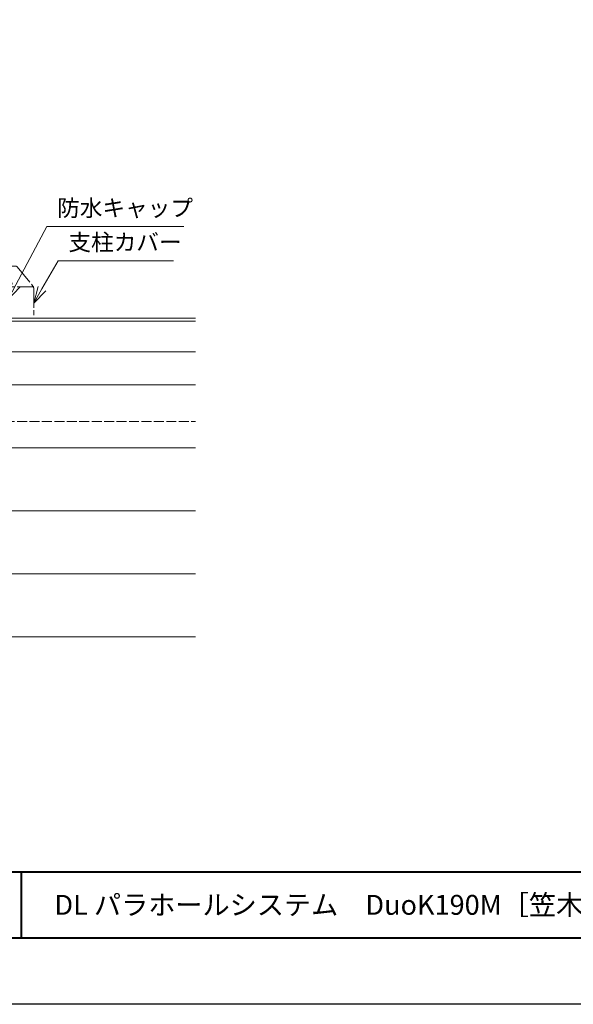
# Model space of a CAD drawing. Units: millimetres. Extents: x 0 to 1680, y 0 to 1188.
# Drawn here: x 381 to 715, y 0 to 594 of the extents above; entities that cross this region are included whole.
import ezdxf
from ezdxf.enums import TextEntityAlignment as Align

# ---------------------------------------------------------------- set-up
doc = ezdxf.new("R2010")
doc.units = ezdxf.units.MM
doc.linetypes.add('AM_ISO02W050', pattern=[7.5, 6, -1.5])
doc.linetypes.add('AM_ISO09W050', pattern=[22.5, 12, -1.5, 3, -1.5, 3, -1.5])
for name, color, linetype, lineweight in [('AM_0', 7, 'Continuous', 18), ('AM_1', 14, 'Continuous', 40), ('AM_11', 3, 'AM_ISO09W050', 9), ('AM_2', 40, 'Continuous', 9), ('AM_3', 6, 'AM_ISO02W050', 9), ('AM_5', 3, 'Continuous', 9)]:
    doc.layers.add(name, color=color, linetype=linetype, lineweight=lineweight)
doc.layers.add('AM_VIEWS', color=1, linetype='Continuous', lineweight=25, plot=False)
doc.styles.add('ゴシック', font='msgothic.ttc')

# ---------------------------------------------------------------- blocks, each defined once
blk = doc.blocks.new('A1枠（1：4）DL用 New')
at = {"layer": 'AM_1'}
for p, q in [((-194.5, -128.5), (194.5, -128.5)), ((-114.5, -128.5), (-114.5, -138.5))]:
    blk.add_line(p, q, dxfattribs=at)
blk.add_lwpolyline([(-194.5, -138.5), (-194.5, 138.5), (194.5, 138.5), (194.5, -138.5)], close=True, dxfattribs=at)
at = {"layer": 'AM_VIEWS'}
blk.add_lwpolyline([(-210, -148.5), (-210, 148.5), (210, 148.5), (210, -148.5)], close=True, dxfattribs=at)
blk = doc.blocks.new('*S246')
at = {"layer": 'AM_5'}
for p, q in [((394.49, 431.67), (404.2, 448.51)), ((404.2, 448.51), (473.8, 448.51)), ((392.17, 433), (389.5, 423)), ((394.49, 431.67), (389.5, 423)), ((396.82, 430.33), (389.5, 423))]:
    blk.add_line(p, q, dxfattribs=at)
at = {"layer": 'AM_5', "color": 2, "lineweight": -3, "insert": (410.45, 451.63), "char_height": 10, "attachment_point": 7, "style": 'ゴシック'}
blk.add_mtext('支柱カバー', dxfattribs=at)
blk = doc.blocks.new('I-1118正面')
at = {"layer": 'AM_11'}
for p, q in [((-27.13, 19.36), (-17.55, 31.04)), ((-16.78, 31.41), (16.78, 31.41)), ((17.55, 31.04), (27.05, 19.46)), ((-2, 25.91), (-1.5, 25.91)), ((-2, 25.91), (-2, 24.91)), ((-2, 24.91), (-1.5, 24.91)), ((-0.5, 27.41), (-0.5, 26.91)), ((-0.5, 27.41), (0.5, 27.41)), ((-0.5, 23.91), (-0.5, 23.41)), ((0.5, 27.41), (0.5, 26.91)), ((0.5, 23.91), (0.5, 23.41)), ((1.5, 25.91), (2, 25.91)), ((1.5, 24.91), (2, 24.91)), ((2, 25.91), (2, 24.91)), ((-27.5, 18.32), (-27.5, 0)), ((-27.38, 18.91), (27.38, 18.91)), ((-0.5, 23.41), (0.5, 23.41)), ((27.5, 18.32), (27.5, 0)), ((-27.5, 0), (-21.5, 0)), ((-21.5, 0), (21.5, 0)), ((21.5, 0), (27.5, 0))]:
    blk.add_line(p, q, dxfattribs=at)
blk.add_circle((0, 25.41), 4, dxfattribs=at)
for centre, radius, start, end in [((-16.78, 30.41), 1, 90, 140.64823), ((16.78, 30.41), 1, 39.35174, 90), ((-1.5, 26.91), 1, 270.00002, 0), ((-1.5, 23.91), 1, 0, 89.99998), ((1.5, 26.91), 1, 179.99998, 270.00003), ((1.5, 23.91), 1, 89.99998, 179.99996), ((-25.45, 18.16), 2.06, 144.74036, 175.63774), ((25.46, 18.17), 2.04, 4.29068, 39.15428)]:
    blk.add_arc(centre, radius, start, end, dxfattribs=at)
blk = doc.blocks.new('*S248')
at = {"layer": 'AM_5'}
for p, q in [((378.81, 433.98), (397.44, 469.15)), ((397.44, 469.15), (480.14, 469.15)), ((376.44, 435.23), (374.13, 425.14)), ((378.81, 433.98), (374.13, 425.14)), ((381.18, 432.72), (374.13, 425.14))]:
    blk.add_line(p, q, dxfattribs=at)
at = {"layer": 'AM_5', "color": 2, "lineweight": -3, "insert": (403.69, 472.28), "char_height": 10, "attachment_point": 7, "style": 'ゴシック'}
blk.add_mtext('防水キャップ', dxfattribs=at)

msp = doc.modelspace()

# ---------------------------------------------------------------- linework, layer by layer
at = {"layer": 'AM_0', "color": 7}
for p, q in [((375, 413.842), (487, 413.842)), ((375, 412.138), (487, 412.138))]:
    msp.add_line(p, q, dxfattribs=at)
at = {"layer": 'AM_2'}
for p, q in [((487, 393.659), (374.5, 393.659)), ((487, 373.659), (374.5, 373.659)), ((487, 335.659), (369.5, 335.659)), ((487, 297.659), (369.5, 297.659)), ((487, 259.659), (369.5, 259.659)), ((487, 221.659), (237, 221.659))]:
    msp.add_line(p, q, dxfattribs=at)
at = {"layer": 'AM_3'}
msp.add_line((237, 351.659), (487, 351.659), dxfattribs=at)

# ---------------------------------------------------------------- block references
at = {"layer": 'AM_0', "xscale": 4, "yscale": 4, "zscale": 4}
msp.add_blockref('A1枠（1：4）DL用 New', (840, 594), dxfattribs=at)
at = {"layer": 'AM_0'}
msp.add_blockref('I-1118正面', (362, 413.842), dxfattribs=at)
at = {"layer": 'AM_2'}
for name in ['*S248', '*S246']:
    msp.add_blockref(name, (0, 0), dxfattribs=at)

# ---------------------------------------------------------------- texts
at = {"layer": 'AM_0', "style": 'ゴシック'}
msp.add_text('DL パラホールシステム\u3000DuoK190M［笠木付］【柱幅30×60】', height=12, dxfattribs=at).set_placement((402, 60), align=Align.MIDDLE_LEFT)

doc.saveas('drawing.dxf')
